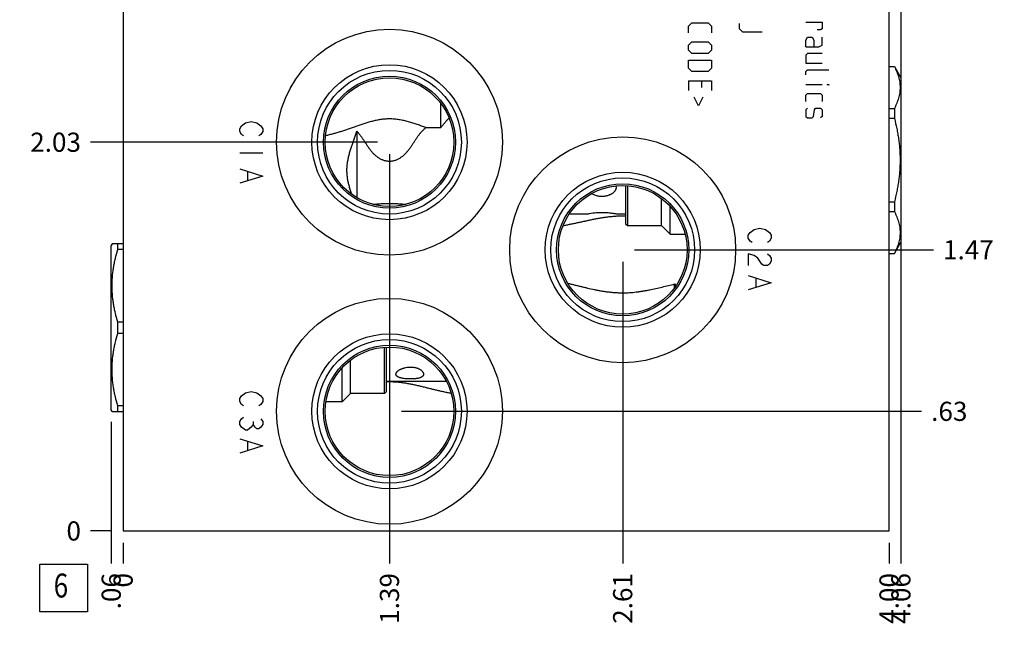
# Model space of a CAD drawing. Units: inches. Extents: x 0.3 to 21.7, y 0.3 to 16.7.
# Drawn here: x 8.5 to 13.6, y 5.2 to 8.5 of the extents above; entities that cross this region are included whole.
import ezdxf

# ---------------------------------------------------------------- set-up
doc = ezdxf.new("R2010")
doc.units = ezdxf.units.IN
doc.header["$LTSCALE"] = 1.21
doc.header["$MEASUREMENT"] = 0
doc.layers.get('0').update_dxf_attribs({"linetype": 'CONTINUOUS'})
doc.styles.get("Standard").update_dxf_attribs({"font": 'txt', "width": 0.8})
doc.dimstyles.new('DIMSTYLE_1', dxfattribs={"dimtxt": 0.1, "dimasz": 0.1875, "dimexe": 0.125, "dimexo": 0.0625, "dimgap": 0.025, "dimtad": 0, "dimtih": 1, "dimtoh": 1, "dimzin": 4, "dimdsep": 46, "dimtxsty": 'STANDARD', "dimblk": '_FILLED', "dimblk1": '_FILLED', "dimblk2": '_FILLED', "dimcen": 0.09, "dimadec": 0, "dimazin": 0, "dimtfac": 1, "dimtofl": 0, "dimtmove": 0, "dimatfit": 3, "dimldrblk": '_FILLED', "dimfxl": 1, "dimtolj": 1, "dimtzin": 4, "dimarcsym": 0})
doc.dimstyles.new('DIMSTYLE_2', dxfattribs={"dimtxt": 0.1, "dimasz": 0.1875, "dimexe": 0.125, "dimexo": 0.0625, "dimgap": 0.025, "dimtad": 0, "dimtih": 1, "dimtoh": 1, "dimdec": 0, "dimzin": 4, "dimdsep": 46, "dimtxsty": 'STANDARD', "dimblk": '_FILLED', "dimblk1": '_FILLED', "dimblk2": '_FILLED', "dimcen": 0.09, "dimadec": 0, "dimazin": 0, "dimtfac": 1, "dimtdec": 0, "dimtofl": 0, "dimtmove": 0, "dimatfit": 3, "dimldrblk": '_FILLED', "dimfxl": 1, "dimtolj": 1, "dimtzin": 4, "dimarcsym": 0})

# ---------------------------------------------------------------- blocks, each defined once
blk = doc.blocks.new('*D0')
at = {"color": 2, "linetype": 'CONTINUOUS'}
blk.add_line((13, 5.7185), (13, 5.611), dxfattribs=at)
at = {"color": 2, "linetype": 'CONTINUOUS', "insert": (12.95, 5.561), "char_height": 0.1, "width": 0.32, "attachment_point": 3, "rotation": 90, "line_spacing_factor": 0.9}
blk.add_mtext('4.00', dxfattribs=at)
blk = doc.blocks.new('_FILLED')
at = {"color": 0, "linetype": 'BYBLOCK'}
blk.add_solid([(0, 0), (-1, 0.167), (-1, -0.167)], dxfattribs=at)
blk = doc.blocks.new('*D1')
at = {"color": 2, "linetype": 'CONTINUOUS'}
blk.add_line((9, 5.7185), (9, 5.611), dxfattribs=at)
at = {"color": 2, "linetype": 'CONTINUOUS', "insert": (8.95, 5.561), "char_height": 0.1, "width": 0.08, "attachment_point": 3, "rotation": 90, "line_spacing_factor": 0.9}
blk.add_mtext('0', dxfattribs=at)
blk = doc.blocks.new('*D2')
at = {"color": 2, "linetype": 'CONTINUOUS'}
blk.add_line((8.9375, 11.219), (8.83, 11.219), dxfattribs=at)
at = {"color": 2, "linetype": 'CONTINUOUS', "insert": (8.78, 11.269), "char_height": 0.1, "width": 0.32, "attachment_point": 3, "line_spacing_factor": 0.9}
blk.add_mtext('5.44', dxfattribs=at)
blk = doc.blocks.new('*D3')
at = {"color": 2, "linetype": 'CONTINUOUS'}
blk.add_line((8.9375, 5.781), (8.83, 5.781), dxfattribs=at)
at = {"color": 2, "linetype": 'CONTINUOUS', "insert": (8.78, 5.831), "char_height": 0.1, "width": 0.08, "attachment_point": 3, "line_spacing_factor": 0.9}
blk.add_mtext('0', dxfattribs=at)
blk = doc.blocks.new('*D4')
at = {"color": 2, "linetype": 'CONTINUOUS'}
blk.add_line((10.391, 6.3435), (10.391, 5.611), dxfattribs=at)
at = {"color": 2, "linetype": 'CONTINUOUS', "insert": (10.341, 5.561), "char_height": 0.1, "width": 0.32, "attachment_point": 3, "rotation": 90, "line_spacing_factor": 0.9}
blk.add_mtext('1.39', dxfattribs=at)
blk = doc.blocks.new('*D5')
at = {"color": 2, "linetype": 'CONTINUOUS'}
blk.add_line((10.4535, 6.406), (13.17, 6.406), dxfattribs=at)
at = {"color": 2, "linetype": 'CONTINUOUS', "insert": (13.22, 6.456), "char_height": 0.1, "width": 0.24, "attachment_point": 1, "line_spacing_factor": 0.9}
blk.add_mtext('.63', dxfattribs=at)
blk = doc.blocks.new('*D6')
at = {"color": 2, "linetype": 'CONTINUOUS'}
blk.add_line((11.609, 7.1875), (11.609, 5.611), dxfattribs=at)
at = {"color": 2, "linetype": 'CONTINUOUS', "insert": (11.559, 5.561), "char_height": 0.1, "width": 0.32, "attachment_point": 3, "rotation": 90, "line_spacing_factor": 0.9}
blk.add_mtext('2.61', dxfattribs=at)
blk = doc.blocks.new('*D7')
at = {"color": 2, "linetype": 'CONTINUOUS'}
blk.add_line((11.6715, 7.25), (13.232, 7.25), dxfattribs=at)
at = {"color": 2, "linetype": 'CONTINUOUS', "insert": (13.282, 7.3), "char_height": 0.1, "width": 0.32, "attachment_point": 1, "line_spacing_factor": 0.9}
blk.add_mtext('1.47', dxfattribs=at)
blk = doc.blocks.new('*D8')
at = {"color": 2, "linetype": 'CONTINUOUS'}
blk.add_line((10.391, 7.7495), (10.391, 5.611), dxfattribs=at)
at = {"color": 2, "linetype": 'CONTINUOUS', "insert": (10.341, 5.561), "char_height": 0.1, "width": 0.32, "attachment_point": 3, "rotation": 90, "line_spacing_factor": 0.9}
blk.add_mtext('1.39', dxfattribs=at)
blk = doc.blocks.new('*D9')
at = {"color": 2, "linetype": 'CONTINUOUS'}
blk.add_line((10.3285, 7.812), (8.83, 7.812), dxfattribs=at)
at = {"color": 2, "linetype": 'CONTINUOUS', "insert": (8.78, 7.862), "char_height": 0.1, "width": 0.32, "attachment_point": 3, "line_spacing_factor": 0.9}
blk.add_mtext('2.03', dxfattribs=at)
blk = doc.blocks.new('*D10')
at = {"color": 2, "linetype": 'CONTINUOUS'}
blk.add_line((10.391, 9.2495), (10.391, 11.389), dxfattribs=at)
at = {"color": 2, "linetype": 'CONTINUOUS', "insert": (10.341, 11.439), "char_height": 0.1, "width": 0.32, "attachment_point": 1, "rotation": 90, "line_spacing_factor": 0.9}
blk.add_mtext('1.39', dxfattribs=at)
blk = doc.blocks.new('*D11')
at = {"color": 2, "linetype": 'CONTINUOUS'}
blk.add_line((10.3285, 9.187), (8.83, 9.187), dxfattribs=at)
at = {"color": 2, "linetype": 'CONTINUOUS', "insert": (8.78, 9.237), "char_height": 0.1, "width": 0.32, "attachment_point": 3, "line_spacing_factor": 0.9}
blk.add_mtext('3.41', dxfattribs=at)
blk = doc.blocks.new('*D12')
at = {"color": 2, "linetype": 'CONTINUOUS'}
blk.add_line((11.609, 9.8125), (11.609, 11.389), dxfattribs=at)
at = {"color": 2, "linetype": 'CONTINUOUS', "insert": (11.559, 11.439), "char_height": 0.1, "width": 0.32, "attachment_point": 1, "rotation": 90, "line_spacing_factor": 0.9}
blk.add_mtext('2.61', dxfattribs=at)
blk = doc.blocks.new('*D13')
at = {"color": 2, "linetype": 'CONTINUOUS'}
blk.add_line((11.6715, 9.75), (13.232, 9.75), dxfattribs=at)
at = {"color": 2, "linetype": 'CONTINUOUS', "insert": (13.282, 9.8), "char_height": 0.1, "width": 0.32, "attachment_point": 1, "line_spacing_factor": 0.9}
blk.add_mtext('3.97', dxfattribs=at)
blk = doc.blocks.new('*D14')
at = {"color": 2, "linetype": 'CONTINUOUS'}
blk.add_line((10.391, 10.6555), (10.391, 11.389), dxfattribs=at)
at = {"color": 2, "linetype": 'CONTINUOUS', "insert": (10.341, 11.439), "char_height": 0.1, "width": 0.32, "attachment_point": 1, "rotation": 90, "line_spacing_factor": 0.9}
blk.add_mtext('1.39', dxfattribs=at)
blk = doc.blocks.new('*D15')
at = {"color": 2, "linetype": 'CONTINUOUS'}
blk.add_line((10.4535, 10.593), (13.17, 10.593), dxfattribs=at)
at = {"color": 2, "linetype": 'CONTINUOUS', "insert": (13.22, 10.643), "char_height": 0.1, "width": 0.32, "attachment_point": 1, "line_spacing_factor": 0.9}
blk.add_mtext('4.81', dxfattribs=at)
blk = doc.blocks.new('*D16')
at = {"color": 2, "linetype": 'CONTINUOUS'}
blk.add_line((13.062, 8.7885), (13.062, 5.611), dxfattribs=at)
at = {"color": 2, "linetype": 'CONTINUOUS', "insert": (13.012, 5.561), "char_height": 0.1, "width": 0.32, "attachment_point": 3, "rotation": 90, "line_spacing_factor": 0.9}
blk.add_mtext('4.06', dxfattribs=at)
blk = doc.blocks.new('*D17')
at = {"color": 2, "linetype": 'CONTINUOUS'}
blk.add_line((8.938, 6.3505), (8.938, 5.611), dxfattribs=at)
at = {"color": 2, "linetype": 'CONTINUOUS', "insert": (8.888, 5.561), "char_height": 0.1, "width": 0.24, "attachment_point": 3, "rotation": 90, "line_spacing_factor": 0.9}
blk.add_mtext('.06', dxfattribs=at)
blk = doc.blocks.new('SUN_FACENUMBER_BL1', base_point=(8.6898, 5.4829))
at = {"color": 2, "linetype": 'CONTINUOUS'}
for p, q in [((8.5648, 5.6079), (8.8148, 5.6079)), ((8.5648, 5.3579), (8.5648, 5.6079)), ((8.8148, 5.6079), (8.8148, 5.3579)), ((8.8148, 5.3579), (8.5648, 5.3579))]:
    blk.add_line(p, q, dxfattribs=at)
at = {"color": 2, "linetype": 'CONTINUOUS', "width": 0.8}
blk.add_text('6', height=0.125, dxfattribs=at).set_placement((8.6375, 5.4334))

msp = doc.modelspace()

# ---------------------------------------------------------------- linework, layer by layer
at = {"color": 7, "linetype": 'CONTINUOUS'}
for p, q in [((9, 11.219), (9, 5.781)), ((13, 5.781), (13, 11.219)), ((13, 8.208), (13.0279, 8.208)), ((13, 8.2071), (13.0279, 8.2071)), ((13.0279, 8.208), (13.062, 8.149)), ((13.0279, 8.208), (13.0279, 8.2071)), ((13.062, 8.149), (13.062, 7.289)), ((10.66, 7.8887), (10.66, 8.0131)), ((13, 7.9887), (13.0279, 7.9887)), ((13.0279, 7.9887), (13.0279, 7.9374)), ((13, 7.9374), (13.0279, 7.9374)), ((10.22, 7.8701), (10.22, 7.5229)), ((10.5813, 7.8887), (10.66, 7.8887)), ((10.0568, 7.8454), (10.0567, 7.8453)), ((11.624, 7.5855), (11.624, 7.386)), ((11.634, 7.585), (11.634, 7.376)), ((10.1942, 7.5397), (10.1941, 7.5399)), ((11.812, 7.376), (11.812, 7.5177)), ((10.306, 7.487), (10.3062, 7.487)), ((10.4758, 7.487), (10.476, 7.487)), ((11.8565, 7.3315), (11.8565, 7.4771)), ((13, 7.5006), (13.0279, 7.5006)), ((13.0279, 7.5006), (13.0279, 7.4493)), ((11.3309, 7.4385), (11.4308, 7.4385)), ((11.5752, 7.4385), (11.624, 7.4385)), ((13, 7.4493), (13.0279, 7.4493)), ((11.2973, 7.3751), (11.2971, 7.375)), ((11.624, 7.386), (11.634, 7.376)), ((11.634, 7.376), (11.812, 7.376)), ((11.812, 7.376), (11.8565, 7.3315)), ((11.8565, 7.3315), (11.9348, 7.3315)), ((8.9426, 7.281), (8.938, 7.273)), ((8.938, 6.413), (8.938, 7.273)), ((9, 7.2805), (8.9423, 7.2805)), ((8.9721, 7.2509), (8.9721, 7.2805)), ((9, 7.2509), (8.9721, 7.2509)), ((13.0279, 7.23), (13.062, 7.289)), ((13, 7.2309), (13.0279, 7.2309)), ((13, 7.23), (13.0279, 7.23)), ((13.0279, 7.2309), (13.0279, 7.23)), ((11.3221, 7.075), (11.3224, 7.075)), ((11.88, 7.0514), (11.88, 7.0713)), ((11.88, 7.0713), (11.8869, 7.0613)), ((8.9721, 6.8134), (8.9721, 6.8726)), ((9, 6.8726), (8.9721, 6.8726)), ((9, 6.8134), (8.9721, 6.8134)), ((10.366, 6.5), (10.366, 6.741)), ((10.376, 6.51), (10.376, 6.7415)), ((10.188, 6.5), (10.188, 6.6737)), ((10.1435, 6.4555), (10.1435, 6.6331)), ((10.6883, 6.5625), (10.376, 6.5625)), ((10.188, 6.5), (10.1435, 6.4555)), ((10.366, 6.5), (10.188, 6.5)), ((10.376, 6.51), (10.366, 6.5)), ((10.7139, 6.499), (10.7137, 6.4991)), ((8.9721, 6.4055), (8.9721, 6.4351)), ((9, 6.4351), (8.9721, 6.4351)), ((10.1435, 6.4555), (10.0588, 6.4555)), ((8.9426, 6.405), (8.938, 6.413)), ((8.9423, 6.4055), (9, 6.4055)), ((9, 5.781), (13, 5.781))]:
    msp.add_line(p, q, dxfattribs=at)
at = {"color": 4, "linetype": 'CONTINUOUS'}
for p, q in [((11.953, 8.4186), (11.9701, 8.4357)), ((11.9701, 8.4357), (12.0559, 8.4357)), ((12.0559, 8.4357), (12.073, 8.4186)), ((12.565, 8.4386), (12.6507, 8.4386)), ((12.6507, 8.4386), (12.6507, 8.4043)), ((11.953, 8.3843), (11.953, 8.4186)), ((12.073, 8.4186), (12.073, 8.3843)), ((12.217, 8.4314), (12.217, 8.4057)), ((12.217, 8.4057), (12.2341, 8.3886)), ((12.2341, 8.3886), (12.337, 8.3886)), ((12.6421, 8.3986), (12.625, 8.3986)), ((12.6507, 8.4043), (12.6421, 8.3986)), ((11.953, 8.3186), (11.9701, 8.3357)), ((11.9701, 8.3357), (12.0559, 8.3357)), ((12.0559, 8.3357), (12.073, 8.3186)), ((12.565, 8.3443), (12.5736, 8.3614)), ((12.565, 8.31), (12.565, 8.3443)), ((12.5736, 8.3614), (12.5993, 8.3614)), ((12.5993, 8.3614), (12.6079, 8.3443)), ((12.6079, 8.3443), (12.6079, 8.31)), ((12.6507, 8.3186), (12.6507, 8.3614)), ((11.953, 8.2929), (11.953, 8.3186)), ((11.9701, 8.2757), (11.953, 8.2929)), ((12.073, 8.2929), (12.0559, 8.2757)), ((12.073, 8.3186), (12.073, 8.2929)), ((12.565, 8.31), (12.6336, 8.31)), ((12.6336, 8.31), (12.6507, 8.3186)), ((11.953, 8.2414), (12.073, 8.2414)), ((11.953, 8.1986), (11.953, 8.2414)), ((12.0559, 8.2757), (11.9701, 8.2757)), ((12.073, 8.2414), (12.073, 8.1986)), ((12.5736, 8.2757), (12.565, 8.2671)), ((12.565, 8.2671), (12.565, 8.2243)), ((12.6507, 8.2757), (12.5736, 8.2757)), ((11.9701, 8.1814), (11.953, 8.1986)), ((12.0559, 8.1814), (11.9701, 8.1814)), ((12.073, 8.1986), (12.0559, 8.1814)), ((12.565, 8.2243), (12.6507, 8.2243)), ((12.565, 8.1814), (12.5736, 8.19)), ((12.565, 8.1643), (12.565, 8.1814)), ((12.5736, 8.19), (12.685, 8.19)), ((11.953, 8.1329), (12.073, 8.1329)), ((11.953, 8.1329), (11.953, 8.0814)), ((12.0216, 8.0986), (12.0216, 8.1329)), ((12.073, 8.1329), (12.073, 8.0814)), ((12.565, 8.1129), (12.6507, 8.1129)), ((12.6764, 8.1129), (12.685, 8.1129)), ((12.685, 8.11), (12.6764, 8.1129)), ((12.685, 8.1129), (12.685, 8.11)), ((12.0044, 8.0014), (11.9816, 8.0471)), ((12.0273, 8.0471), (12.0044, 8.0014)), ((12.565, 8.0586), (12.5736, 8.0671)), ((12.565, 8.0243), (12.565, 8.0586)), ((12.5736, 8.0671), (12.6421, 8.0671)), ((12.6421, 8.0671), (12.6507, 8.0586)), ((12.6507, 8.0586), (12.6507, 8.0243)), ((12.5736, 7.99), (12.565, 7.9814)), ((12.565, 7.9814), (12.565, 7.9471)), ((12.605, 7.9471), (12.6107, 7.9814)), ((12.6107, 7.9814), (12.6164, 7.99)), ((12.6164, 7.99), (12.6421, 7.99)), ((12.6421, 7.99), (12.6507, 7.9814)), ((12.6507, 7.9814), (12.6507, 7.9471)), ((9.639, 7.9125), (9.669, 7.92)), ((9.669, 7.92), (9.699, 7.9125)), ((12.565, 7.9471), (12.5736, 7.9386)), ((12.5736, 7.9386), (12.5993, 7.9386)), ((12.5993, 7.9386), (12.605, 7.9471)), ((12.6507, 7.9471), (12.6421, 7.9386)), ((9.609, 7.8825), (9.619, 7.8975)), ((9.609, 7.8675), (9.609, 7.8825)), ((9.619, 7.8525), (9.609, 7.8675)), ((9.619, 7.8975), (9.639, 7.9125)), ((9.699, 7.9125), (9.719, 7.8975)), ((9.719, 7.8975), (9.729, 7.8825)), ((9.729, 7.8675), (9.719, 7.8525)), ((9.729, 7.8825), (9.729, 7.8675)), ((9.629, 7.845), (9.619, 7.8525)), ((9.719, 7.8525), (9.709, 7.845)), ((9.729, 7.755), (9.609, 7.755)), ((9.609, 7.6725), (9.729, 7.635)), ((9.729, 7.635), (9.609, 7.5975)), ((9.649, 7.6575), (9.649, 7.6125)), ((12.275, 7.3405), (12.295, 7.3555)), ((12.295, 7.3555), (12.325, 7.363)), ((12.325, 7.363), (12.355, 7.3555)), ((12.355, 7.3555), (12.375, 7.3405)), ((12.265, 7.3255), (12.275, 7.3405)), ((12.265, 7.3105), (12.265, 7.3255)), ((12.275, 7.2955), (12.265, 7.3105)), ((12.375, 7.3405), (12.385, 7.3255)), ((12.385, 7.3105), (12.375, 7.2955)), ((12.385, 7.3255), (12.385, 7.3105)), ((12.285, 7.288), (12.275, 7.2955)), ((12.375, 7.2955), (12.365, 7.288)), ((12.295, 7.2205), (12.265, 7.228)), ((12.265, 7.228), (12.265, 7.168)), ((12.315, 7.2055), (12.295, 7.2205)), ((12.335, 7.1755), (12.315, 7.2055)), ((12.365, 7.228), (12.375, 7.2205)), ((12.375, 7.2205), (12.385, 7.2055)), ((12.385, 7.2055), (12.385, 7.1905)), ((12.345, 7.168), (12.335, 7.1755)), ((12.365, 7.168), (12.345, 7.168)), ((12.375, 7.1755), (12.365, 7.168)), ((12.385, 7.1905), (12.375, 7.1755)), ((12.265, 7.1155), (12.385, 7.078)), ((12.305, 7.1005), (12.305, 7.0555)), ((12.385, 7.078), (12.265, 7.0405)), ((9.609, 6.4725), (9.619, 6.4875)), ((9.619, 6.4875), (9.639, 6.5025)), ((9.639, 6.5025), (9.669, 6.51)), ((9.669, 6.51), (9.699, 6.5025)), ((9.699, 6.5025), (9.719, 6.4875)), ((9.719, 6.4875), (9.729, 6.4725)), ((9.609, 6.4575), (9.609, 6.4725)), ((9.619, 6.4425), (9.609, 6.4575)), ((9.629, 6.435), (9.619, 6.4425)), ((9.719, 6.4425), (9.709, 6.435)), ((9.729, 6.4575), (9.719, 6.4425)), ((9.729, 6.4725), (9.729, 6.4575)), ((9.609, 6.3525), (9.619, 6.3675)), ((9.609, 6.3375), (9.609, 6.3525)), ((9.619, 6.3225), (9.609, 6.3375)), ((9.619, 6.3675), (9.629, 6.375)), ((9.679, 6.3375), (9.669, 6.3225)), ((9.679, 6.3525), (9.679, 6.3375)), ((9.689, 6.3225), (9.679, 6.3375)), ((9.719, 6.3675), (9.729, 6.3525)), ((9.729, 6.3375), (9.719, 6.3225)), ((9.729, 6.3525), (9.729, 6.3375)), ((9.639, 6.3075), (9.619, 6.3225)), ((9.649, 6.3075), (9.639, 6.3075)), ((9.669, 6.3225), (9.649, 6.3075)), ((9.699, 6.315), (9.689, 6.3225)), ((9.709, 6.315), (9.699, 6.315)), ((9.719, 6.3225), (9.709, 6.315)), ((9.609, 6.2625), (9.729, 6.225)), ((9.729, 6.225), (9.609, 6.1875)), ((9.649, 6.2475), (9.649, 6.2025))]:
    msp.add_line(p, q, dxfattribs=at)
at = {"color": 7, "linetype": 'CONTINUOUS'}
for centre, radius in [((10.391, 7.812), 0.59), ((10.391, 7.812), 0.405), ((10.391, 7.812), 0.3755), ((10.391, 7.812), 0.345), ((10.391, 7.812), 0.336), ((11.609, 7.25), 0.59), ((11.609, 7.25), 0.405), ((11.609, 7.25), 0.3755), ((11.609, 7.25), 0.345), ((11.609, 7.25), 0.336), ((10.391, 6.406), 0.59), ((10.391, 6.406), 0.405), ((10.391, 6.406), 0.3755), ((10.391, 6.406), 0.345), ((10.391, 6.406), 0.336)]:
    msp.add_circle(centre, radius, dxfattribs=at)
for centre, radius, start, end in [((11.5375, 7.5787), 0.0377, 0.075, 8.169), ((11.609, 6.8427), 0.583, 88.523, 89.9977), ((10.391, 6.0813), 0.4784, 90.0011, 91.7983)]:
    msp.add_arc(centre, radius, start, end, dxfattribs=at)
for points, knots in [([(13.0279, 8.2071), (13.0302, 8.2027), (13.0346, 8.1938), (13.0405, 8.1803), (13.0456, 8.1667), (13.0499, 8.1531), (13.0533, 8.1393), (13.0558, 8.1256), (13.0573, 8.1117), (13.0578, 8.0979), (13.0573, 8.0841), (13.0558, 8.0702), (13.0533, 8.0565), (13.0499, 8.0427), (13.0456, 8.0291), (13.0405, 8.0155), (13.0346, 8.002), (13.0302, 7.9931), (13.0279, 7.9887)], [0, 0, 0, 0, 0.065371, 0.129782, 0.193254, 0.255843, 0.317649, 0.378815, 0.439526, 0.5, 0.560474, 0.621185, 0.682351, 0.744157, 0.806746, 0.870218, 0.934629, 1, 1, 1, 1]), ([(10.391, 7.9335), (10.3871, 7.9335), (10.3794, 7.9334), (10.3678, 7.9327), (10.3562, 7.9317), (10.3448, 7.9302), (10.3334, 7.9284), (10.3222, 7.9262), (10.3111, 7.9237), (10.2965, 7.9201), (10.2785, 7.915), (10.2574, 7.9083), (10.2367, 7.9013), (10.2162, 7.8941), (10.1961, 7.887), (10.176, 7.8801), (10.1561, 7.8734), (10.1363, 7.867), (10.1164, 7.861), (10.0966, 7.8554), (10.0767, 7.8501), (10.0635, 7.8469), (10.0568, 7.8454)], [0, 0, 0, 0, 0.03352, 0.067004, 0.100414, 0.133718, 0.166889, 0.199903, 0.23274, 0.265387, 0.330078, 0.393953, 0.457035, 0.519375, 0.581044, 0.642118, 0.702673, 0.762784, 0.822516, 0.881929, 0.941076, 1, 1, 1, 1]), ([(10.5813, 7.8887), (10.5739, 7.8913), (10.559, 7.8965), (10.5365, 7.9043), (10.5136, 7.9119), (10.4942, 7.9177), (10.4783, 7.9219), (10.4662, 7.9248), (10.454, 7.9274), (10.4416, 7.9295), (10.429, 7.9313), (10.4164, 7.9326), (10.4037, 7.9334), (10.3952, 7.9335), (10.391, 7.9335)], [0, 0, 0, 0, 0.119602, 0.240678, 0.363376, 0.487788, 0.550642, 0.613912, 0.677573, 0.741587, 0.805904, 0.870462, 0.935188, 1, 1, 1, 1]), ([(10.7021, 7.9387), (10.6986, 7.9351), (10.6916, 7.9274), (10.6811, 7.9154), (10.6705, 7.9024), (10.6635, 7.8933), (10.66, 7.8887)], [0, 0, 0, 0, 0.231169, 0.475604, 0.732201, 1, 1, 1, 1]), ([(13.0279, 7.9374), (13.0325, 7.9196), (13.0388, 7.8927), (13.0456, 7.8565), (13.0499, 7.8292), (13.0533, 7.8017), (13.0558, 7.7742), (13.0573, 7.7466), (13.0578, 7.719), (13.0573, 7.6914), (13.0558, 7.6638), (13.0533, 7.6363), (13.0499, 7.6088), (13.0456, 7.5815), (13.0388, 7.5453), (13.0325, 7.5184), (13.0279, 7.5006)], [0, 0, 0, 0, 0.124991, 0.187492, 0.249993, 0.312495, 0.374996, 0.437498, 0.5, 0.562502, 0.625004, 0.687505, 0.750007, 0.812508, 0.875009, 1, 1, 1, 1]), ([(10.1941, 7.5399), (10.1918, 7.5465), (10.1873, 7.5598), (10.1814, 7.58), (10.1763, 7.6005), (10.173, 7.6178), (10.1711, 7.6317), (10.17, 7.6422), (10.1693, 7.6527), (10.169, 7.6632), (10.1691, 7.6738), (10.1696, 7.6843), (10.1706, 7.6947), (10.1719, 7.7051), (10.1736, 7.7155), (10.1763, 7.7293), (10.1795, 7.743), (10.1832, 7.7565), (10.1862, 7.7667), (10.1893, 7.7769), (10.1925, 7.7871), (10.1959, 7.7974), (10.1993, 7.8076), (10.2027, 7.8179), (10.2062, 7.8283), (10.2097, 7.8387), (10.2131, 7.8491), (10.2166, 7.8596), (10.2189, 7.8666), (10.22, 7.8701)], [0, 0, 0, 0, 0.061703, 0.123553, 0.1855, 0.247482, 0.27847, 0.309443, 0.340392, 0.371316, 0.402211, 0.43308, 0.46393, 0.494771, 0.525618, 0.556488, 0.618373, 0.649435, 0.680602, 0.711894, 0.743328, 0.774917, 0.806669, 0.838583, 0.870653, 0.90286, 0.935178, 0.967572, 1, 1, 1, 1]), ([(10.22, 7.8701), (10.2232, 7.8667), (10.2278, 7.8614), (10.2337, 7.8541), (10.2381, 7.8485), (10.2423, 7.8428), (10.2479, 7.8349), (10.2547, 7.8249), (10.2628, 7.8125), (10.2709, 7.8), (10.2793, 7.7874), (10.2883, 7.775), (10.2979, 7.7629), (10.3084, 7.7515), (10.3179, 7.7427), (10.326, 7.7363), (10.3324, 7.7318), (10.339, 7.7277), (10.3459, 7.724), (10.353, 7.7208), (10.3603, 7.7181), (10.3678, 7.7159), (10.3755, 7.7143), (10.3832, 7.7134), (10.3884, 7.7132), (10.391, 7.7132)], [0, 0, 0, 0, 0.057843, 0.087022, 0.116391, 0.145961, 0.175742, 0.235959, 0.297056, 0.358995, 0.421689, 0.485015, 0.54883, 0.612989, 0.677356, 0.709594, 0.741848, 0.774112, 0.806381, 0.838652, 0.870922, 0.903192, 0.935461, 0.967731, 1, 1, 1, 1]), ([(10.4241, 7.719), (10.4265, 7.7199), (10.4313, 7.7218), (10.4382, 7.7251), (10.4449, 7.7288), (10.4535, 7.7344), (10.4637, 7.7422), (10.4748, 7.7527), (10.4851, 7.7641), (10.4945, 7.776), (10.5033, 7.7882), (10.5115, 7.8006), (10.5196, 7.813), (10.5275, 7.8252), (10.5342, 7.8351), (10.5397, 7.8429), (10.5439, 7.8485), (10.5482, 7.854), (10.5526, 7.8594), (10.5571, 7.8647), (10.5617, 7.8698), (10.5664, 7.8747), (10.5729, 7.8811), (10.5779, 7.8857), (10.5813, 7.8887)], [0, 0, 0, 0, 0.032769, 0.06554, 0.098306, 0.131067, 0.196525, 0.26187, 0.326994, 0.391761, 0.456026, 0.519647, 0.582505, 0.644518, 0.705647, 0.735884, 0.76591, 0.795734, 0.825369, 0.854826, 0.884123, 0.913273, 0.942293, 1, 1, 1, 1]), ([(10.391, 7.7132), (10.3938, 7.7132), (10.3994, 7.7134), (10.4078, 7.7145), (10.4161, 7.7164), (10.4214, 7.7181), (10.4241, 7.719)], [0, 0, 0, 0, 0.249996, 0.499993, 0.749993, 1, 1, 1, 1]), ([(11.5752, 7.5787), (11.5752, 7.5773), (11.575, 7.5743), (11.5742, 7.5699), (11.5728, 7.5656), (11.5709, 7.5616), (11.5686, 7.5577), (11.5659, 7.5541), (11.5628, 7.5507), (11.5583, 7.5465), (11.5531, 7.5428), (11.5476, 7.5396), (11.5433, 7.5374), (11.5387, 7.5355), (11.5325, 7.5332), (11.526, 7.5313), (11.5193, 7.53), (11.5142, 7.5292), (11.5091, 7.5286), (11.5022, 7.5281), (11.4935, 7.5281), (11.4832, 7.5291), (11.4732, 7.5312), (11.4637, 7.5343), (11.4549, 7.5386), (11.4497, 7.5423), (11.4473, 7.5443)], [0, 0, 0, 0, 0.028751, 0.057335, 0.085834, 0.114384, 0.1431, 0.172077, 0.20137, 0.231033, 0.291495, 0.322348, 0.353585, 0.385196, 0.417155, 0.481982, 0.514802, 0.547833, 0.581029, 0.61434, 0.681057, 0.747495, 0.813089, 0.877288, 0.939656, 1, 1, 1, 1]), ([(10.3062, 7.487), (10.3131, 7.4878), (10.3272, 7.4893), (10.3447, 7.4908), (10.3589, 7.4916), (10.3696, 7.4921), (10.3803, 7.4924), (10.391, 7.4925), (10.4017, 7.4924), (10.4124, 7.4921), (10.4231, 7.4916), (10.4373, 7.4908), (10.4548, 7.4893), (10.4689, 7.4878), (10.4758, 7.487)], [0, 0, 0, 0, 0.123818, 0.24857, 0.311246, 0.374075, 0.43701, 0.5, 0.56299, 0.625925, 0.688753, 0.751429, 0.876182, 1, 1, 1, 1]), ([(11.609, 7.4257), (11.6021, 7.4257), (11.5882, 7.4254), (11.5675, 7.4243), (11.547, 7.4225), (11.5266, 7.4201), (11.5065, 7.4172), (11.4865, 7.4139), (11.4668, 7.4103), (11.4474, 7.4064), (11.4281, 7.4023), (11.409, 7.3982), (11.3901, 7.3941), (11.3714, 7.39), (11.3527, 7.3861), (11.3342, 7.3822), (11.3157, 7.3785), (11.3034, 7.3762), (11.2973, 7.3751)], [0, 0, 0, 0, 0.065668, 0.131189, 0.196432, 0.261283, 0.325662, 0.389511, 0.452805, 0.515535, 0.577713, 0.639361, 0.700508, 0.76119, 0.821444, 0.881306, 0.940813, 1, 1, 1, 1]), ([(11.4308, 7.4385), (11.4327, 7.4389), (11.4399, 7.4404), (11.4548, 7.4429), (11.4766, 7.4452), (11.5017, 7.4458), (11.5269, 7.4448), (11.5491, 7.4425), (11.5648, 7.4402), (11.5729, 7.4389), (11.5752, 7.4385)], [0, 0, 0, 0, 0.040073, 0.151655, 0.31152, 0.491923, 0.670864, 0.831319, 0.952152, 1, 1, 1, 1]), ([(13.0279, 7.4493), (13.0302, 7.4449), (13.0346, 7.436), (13.0405, 7.4225), (13.0456, 7.4089), (13.0499, 7.3953), (13.0533, 7.3815), (13.0558, 7.3678), (13.0573, 7.3539), (13.0578, 7.3401), (13.0573, 7.3263), (13.0558, 7.3124), (13.0533, 7.2987), (13.0499, 7.2849), (13.0456, 7.2713), (13.0405, 7.2577), (13.0346, 7.2442), (13.0302, 7.2353), (13.0279, 7.2309)], [0, 0, 0, 0, 0.065371, 0.129782, 0.193254, 0.255843, 0.317649, 0.378815, 0.439526, 0.5, 0.560474, 0.621185, 0.682351, 0.744157, 0.806746, 0.870218, 0.934629, 1, 1, 1, 1]), ([(8.9721, 6.8726), (8.9675, 6.888), (8.9612, 6.9113), (8.9544, 6.9427), (8.9501, 6.9663), (8.9467, 6.9901), (8.9442, 7.0139), (8.9427, 7.0378), (8.9422, 7.0618), (8.9427, 7.0857), (8.9442, 7.1096), (8.9467, 7.1334), (8.9501, 7.1572), (8.9544, 7.1808), (8.9612, 7.2122), (8.9675, 7.2355), (8.9721, 7.2509)], [0, 0, 0, 0, 0.125558, 0.188172, 0.250682, 0.3131, 0.375444, 0.437736, 0.5, 0.562264, 0.624556, 0.6869, 0.749318, 0.811828, 0.874442, 1, 1, 1, 1]), ([(11.3224, 7.075), (11.328, 7.0737), (11.3394, 7.071), (11.3564, 7.0668), (11.3736, 7.0626), (11.3908, 7.0584), (11.4082, 7.0542), (11.4317, 7.0486), (11.4554, 7.0433), (11.4793, 7.0385), (11.4974, 7.0353), (11.5158, 7.0323), (11.5342, 7.0299), (11.5528, 7.0279), (11.5715, 7.0264), (11.5902, 7.0255), (11.6027, 7.0253), (11.609, 7.0253)], [0, 0, 0, 0, 0.059759, 0.119903, 0.180445, 0.241394, 0.302755, 0.364528, 0.489269, 0.552206, 0.615484, 0.679069, 0.74292, 0.806992, 0.871232, 0.935587, 1, 1, 1, 1]), ([(11.609, 7.0253), (11.6149, 7.0253), (11.6267, 7.0255), (11.6444, 7.0263), (11.662, 7.0276), (11.6795, 7.0294), (11.6969, 7.0316), (11.7142, 7.0342), (11.7314, 7.0372), (11.7541, 7.0415), (11.782, 7.0476), (11.8151, 7.0554), (11.8477, 7.0634), (11.8693, 7.0687), (11.88, 7.0713)], [0, 0, 0, 0, 0.064241, 0.128432, 0.19252, 0.256458, 0.320199, 0.383703, 0.44693, 0.509849, 0.634653, 0.757972, 0.879747, 1, 1, 1, 1]), ([(8.9721, 6.4351), (8.9675, 6.4505), (8.9612, 6.4738), (8.9544, 6.5052), (8.9501, 6.5288), (8.9467, 6.5526), (8.9442, 6.5764), (8.9427, 6.6003), (8.9422, 6.6242), (8.9427, 6.6482), (8.9442, 6.6721), (8.9467, 6.6959), (8.9501, 6.7197), (8.9544, 6.7433), (8.9612, 6.7747), (8.9675, 6.798), (8.9721, 6.8134)], [0, 0, 0, 0, 0.125558, 0.188172, 0.250682, 0.3131, 0.375444, 0.437736, 0.5, 0.562264, 0.624556, 0.6869, 0.749318, 0.811828, 0.874442, 1, 1, 1, 1]), ([(10.428, 6.6092), (10.4287, 6.6103), (10.4299, 6.6119), (10.4318, 6.6139), (10.4339, 6.6159), (10.4369, 6.6184), (10.4409, 6.6212), (10.4453, 6.6238), (10.4499, 6.6262), (10.4549, 6.6285), (10.4601, 6.6305), (10.4656, 6.6323), (10.4731, 6.6343), (10.4829, 6.6363), (10.4929, 6.6373), (10.501, 6.6375), (10.507, 6.6373), (10.5131, 6.6369), (10.519, 6.6361), (10.5249, 6.635), (10.5306, 6.6335), (10.5361, 6.6318), (10.5413, 6.6298), (10.5462, 6.6274), (10.5507, 6.6249), (10.5548, 6.6221), (10.5585, 6.6192), (10.5617, 6.6161), (10.5644, 6.6129), (10.5665, 6.6097), (10.568, 6.6065), (10.5689, 6.6033), (10.5692, 6.6011), (10.5692, 6.6001)], [0, 0, 0, 0, 0.024002, 0.036759, 0.049996, 0.077807, 0.107254, 0.138118, 0.170208, 0.203338, 0.237349, 0.272106, 0.30748, 0.379631, 0.453008, 0.489922, 0.526835, 0.563636, 0.600191, 0.636361, 0.671987, 0.706897, 0.740912, 0.77384, 0.805497, 0.835703, 0.864305, 0.891178, 0.916252, 0.93952, 0.961077, 0.98113, 1, 1, 1, 1]), ([(10.4248, 6.6001), (10.4248, 6.6008), (10.425, 6.6024), (10.4256, 6.6047), (10.4266, 6.607), (10.4275, 6.6085), (10.428, 6.6092)], [0, 0, 0, 0, 0.229888, 0.471127, 0.727105, 1, 1, 1, 1]), ([(10.5666, 6.5919), (10.5661, 6.591), (10.565, 6.5897), (10.5634, 6.5882), (10.5615, 6.5866), (10.5594, 6.5852), (10.5572, 6.584), (10.5546, 6.5827), (10.5511, 6.5813), (10.5466, 6.5799), (10.5418, 6.5787), (10.5366, 6.5776), (10.5311, 6.5768), (10.5255, 6.5761), (10.5196, 6.5756), (10.5137, 6.5752), (10.5077, 6.575), (10.5016, 6.5749), (10.4955, 6.575), (10.4875, 6.5752), (10.4777, 6.5758), (10.4681, 6.5769), (10.4607, 6.5781), (10.4555, 6.5791), (10.4505, 6.5803), (10.4457, 6.5817), (10.4413, 6.5832), (10.4373, 6.5849), (10.4343, 6.5866), (10.4321, 6.5881), (10.4302, 6.5895), (10.4285, 6.5911), (10.4272, 6.5929), (10.4263, 6.5942), (10.4257, 6.5956), (10.4252, 6.5971), (10.4249, 6.5986), (10.4248, 6.5996), (10.4248, 6.6001)], [0, 0, 0, 0, 0.020728, 0.031664, 0.043039, 0.067228, 0.0801, 0.093499, 0.12188, 0.152322, 0.184684, 0.218768, 0.254337, 0.291133, 0.328895, 0.367361, 0.406289, 0.445443, 0.484618, 0.523616, 0.600374, 0.67441, 0.710025, 0.744491, 0.777647, 0.809326, 0.839349, 0.86756, 0.893816, 0.906194, 0.91807, 0.940359, 0.950865, 0.961019, 0.970904, 0.980624, 0.990285, 1, 1, 1, 1]), ([(10.5692, 6.6001), (10.5692, 6.5994), (10.5691, 6.5979), (10.5686, 6.5958), (10.5678, 6.5938), (10.5671, 6.5925), (10.5666, 6.5919)], [0, 0, 0, 0, 0.249466, 0.496506, 0.74526, 1, 1, 1, 1]), ([(10.7137, 6.4991), (10.7073, 6.5003), (10.6946, 6.5029), (10.6755, 6.507), (10.6564, 6.5113), (10.6371, 6.5159), (10.6178, 6.5206), (10.5983, 6.5254), (10.5787, 6.5303), (10.5589, 6.5351), (10.5389, 6.5399), (10.5186, 6.5444), (10.498, 6.5487), (10.4771, 6.5524), (10.4559, 6.5555), (10.438, 6.5575), (10.4236, 6.5586), (10.4092, 6.5594), (10.3983, 6.5597), (10.391, 6.5597)], [0, 0, 0, 0, 0.059046, 0.118377, 0.178033, 0.238057, 0.298496, 0.359399, 0.420816, 0.482796, 0.545383, 0.60861, 0.672493, 0.73702, 0.802146, 0.867781, 0.900751, 0.933793, 1, 1, 1, 1])]:
    msp.add_open_spline(points, degree=3, knots=knots, dxfattribs=at)

# ---------------------------------------------------------------- block references
at = {"color": 2, "linetype": 'CONTINUOUS'}
msp.add_blockref('SUN_FACENUMBER_BL1', (8.6898, 5.4829), dxfattribs=at)

# ---------------------------------------------------------------- dimensions: what is measured, and where the dimension line sits
for feature_location, offset, dtype, origin, dimstyle, picture, middle in [((10.391, 9.2495), (0, 2.1395), 1, (9, 5.781), 'DIMSTYLE_1', '*D10', (10.391, 11.609)), ((11.609, 9.8125), (0, 1.5765), 1, (9, 5.781), 'DIMSTYLE_1', '*D12', (11.609, 11.589)), ((10.391, 10.6555), (0, 0.7335), 1, (9, 5.781), 'DIMSTYLE_1', '*D14', (10.391, 11.609)), ((8.9375, 11.219), (-0.1075, 0), 0, (9, 5.781), 'DIMSTYLE_1', '*D2', (8.6225, 11.219)), ((10.4535, 10.593), (2.7165, 0), 0, (9, 5.781), 'DIMSTYLE_1', '*D15', (13.37, 10.593)), ((11.6715, 9.75), (1.5605, 0), 0, (9, 5.781), 'DIMSTYLE_1', '*D13', (13.442, 9.75)), ((10.3285, 9.187), (-1.4985, 0), 0, (9, 5.781), 'DIMSTYLE_1', '*D11', (8.61, 9.187)), ((13.062, 8.7885), (0, -3.1775), 1, (9, 5.781), 'DIMSTYLE_1', '*D16', (13.062, 5.401)), ((10.3285, 7.812), (-1.4985, 0), 0, (9, 5.781), 'DIMSTYLE_1', '*D9', (8.6225, 7.812)), ((10.391, 7.7495), (0, -2.1385), 1, (9, 5.781), 'DIMSTYLE_1', '*D8', (10.391, 5.411)), ((11.6715, 7.25), (1.5605, 0), 0, (9, 5.781), 'DIMSTYLE_1', '*D7', (13.452, 7.25)), ((11.609, 7.1875), (0, -1.5765), 1, (9, 5.781), 'DIMSTYLE_1', '*D6', (11.609, 5.391)), ((10.4535000324, 6.4059998989), (2.7164999676, 0), 0, (9, 5.7809998989), 'DIMSTYLE_1', '*D5', (13.3499998779, 6.4059998779)), ((8.938, 6.3505), (0, -0.7395), 1, (9, 5.781), 'DIMSTYLE_1', '*D17', (8.938, 5.4485)), ((10.391, 6.3435), (0, -0.7325), 1, (9, 5.781), 'DIMSTYLE_1', '*D4', (10.391, 5.411)), ((8.9375, 5.7809998989), (-0.1075, 0), 0, (9, 5.7809998989), 'DIMSTYLE_2', '*D3', (8.7400001831, 5.780999939)), ((9, 5.7184998989), (0, -0.1075), 1, (9, 5.7809998989), 'DIMSTYLE_2', '*D1', (8.9999998684, 5.521000021)), ((13, 5.7185), (0, -0.1075), 1, (9, 5.781), 'DIMSTYLE_1', '*D0', (13, 5.401))]:
    dim = msp.add_ordinate_dim(feature_location=feature_location, offset=offset, dtype=dtype, origin=origin, dimstyle=dimstyle, dxfattribs=at)
    dim.commit()
    dim.dimension.update_dxf_attribs({"geometry": picture, "text_midpoint": middle})

doc.saveas('drawing.dxf')
